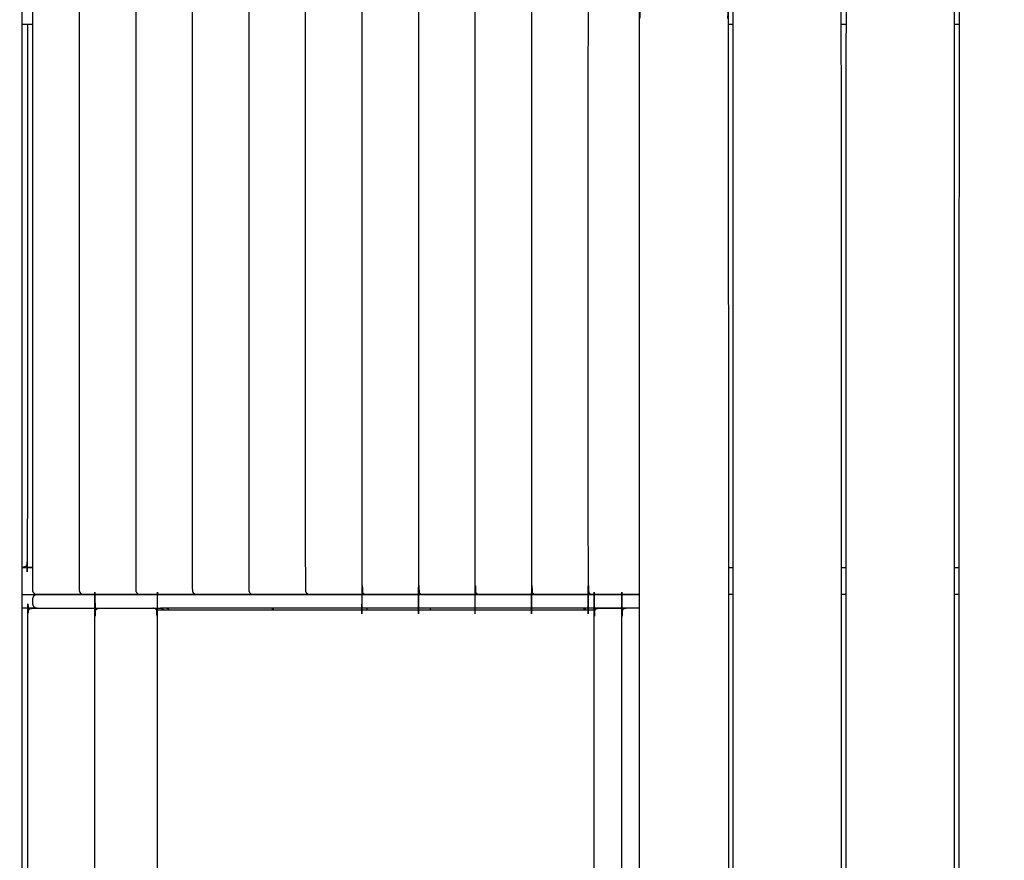
# Model space of a CAD drawing. Units: millimetres. Extents: x 1266 to 26188, y -14981 to 4156.
# Drawn here: x 7393 to 8482, y -8799 to -7870 of the extents above; entities that cross this region are included whole.
import ezdxf

# ---------------------------------------------------------------- set-up
doc = ezdxf.new("R2010")
doc.units = ezdxf.units.MM
doc.header["$PDSIZE"] = -1
doc.layers.add('размер', color=92, linetype='Continuous', lineweight=15)
doc.dimstyles.new('ISO-25', dxfattribs={"dimtxt": 2.5, "dimasz": 2.5, "dimexe": 1.25, "dimexo": 0.625, "dimtad": 1, "dimtxsty": 'Standard', "dimcen": 2.5, "dimadec": 0, "dimazin": 0, "dimtfac": 1, "dimtmove": 0, "dimatfit": 3, "dimfxl": 1, "dimarcsym": 0})

# ---------------------------------------------------------------- blocks, each defined once
blk = doc.blocks.new('*D19')
at = {"layer": 'Defpoints', "color": 0, "transparency": 16777216}
for p in [(8405.6, -5979.9), (3166.3, -12980.6), (8782.4, -12980.6)]:
    blk.add_point(p, dxfattribs=at)
at = {"layer": 'размер', "color": 0, "lineweight": -2, "transparency": 16777216}
for p, q in [((8404.6, -5979.9), (3165.3, -5979.9)), ((3166.3, -6179.9), (3166.3, -12780.6)), ((8781.4, -12980.6), (3165.3, -12980.6))]:
    blk.add_line(p, q, dxfattribs=at)
at = {"layer": 'размер', "color": 0, "transparency": 16777216}
for points in [[(3133, -6179.9), (3199.7, -6179.9), (3166.3, -5979.9)], [(3133, -12780.6), (3199.7, -12780.6), (3166.3, -12980.6)]]:
    blk.add_solid(points, dxfattribs=at)
at = {"layer": 'размер', "color": 0, "transparency": 16777216, "insert": (2966.3, -9480.3), "char_height": 300, "attachment_point": 5, "rotation": 90}
blk.add_mtext('6800', dxfattribs=at)
blk = doc.blocks.new('*D24')
at = {"layer": 'Defpoints', "color": 0, "transparency": 16777216}
for p in [(8473.8, -4479.9), (1663.3, -14981), (8464.5, -14981)]:
    blk.add_point(p, dxfattribs=at)
at = {"layer": 'размер', "color": 0, "lineweight": -2, "transparency": 16777216}
for p, q in [((8472.8, -4479.9), (1662.3, -4479.9)), ((1663.3, -4679.9), (1663.3, -14781)), ((8463.5, -14981), (1662.3, -14981))]:
    blk.add_line(p, q, dxfattribs=at)
at = {"layer": 'размер', "color": 0, "transparency": 16777216}
for points in [[(1630, -4679.9), (1696.6, -4679.9), (1663.3, -4479.9)], [(1630, -14781), (1696.6, -14781), (1663.3, -14981)]]:
    blk.add_solid(points, dxfattribs=at)
at = {"layer": 'размер', "color": 0, "transparency": 16777216, "insert": (1463.3, -9730.5), "char_height": 300, "attachment_point": 5, "rotation": 90}
blk.add_mtext('10300', dxfattribs=at)
blk = doc.blocks.new('*D25')
at = {"layer": 'Defpoints', "color": 0, "transparency": 16777216}
for p in [(11578.6, -2215.3), (3894.3, -7199.9), (11578.6, -8797.4)]:
    blk.add_point(p, dxfattribs=at)
at = {"layer": 'размер', "color": 0, "lineweight": -2, "transparency": 16777216}
for p, q in [((3894.3, -7198.9), (3894.3, -2214.3)), ((4094.3, -2215.3), (11378.6, -2215.3)), ((11578.6, -8796.4), (11578.6, -2214.3))]:
    blk.add_line(p, q, dxfattribs=at)
at = {"layer": 'размер', "color": 0, "transparency": 16777216}
for points in [[(4094.3, -2182), (4094.3, -2248.6), (3894.3, -2215.3)], [(11378.6, -2182), (11378.6, -2248.6), (11578.6, -2215.3)]]:
    blk.add_solid(points, dxfattribs=at)
at = {"layer": 'размер', "color": 0, "transparency": 16777216, "insert": (7736.5, -2015.3), "char_height": 300, "attachment_point": 5}
blk.add_mtext('7500', dxfattribs=at)

msp = doc.modelspace()

# ---------------------------------------------------------------- linework, layer by layer
at = {"color": 7, "linetype": 'Continuous', "lineweight": 25}
for points, knots in [([(7390.4, -7214.9), (7391.3, -7215.1), (7392.1, -7215.3), (7392.3, -7215.4), (7392.5, -7215.5), (7393.3, -7216), (7394.1, -7216.5), (7394.6, -7217.3), (7395.1, -7218.1), (7395.3, -7219), (7395.4, -7219.9), (7395.4, -8174.9), (7395.4, -9129.9), (7395.3, -9130.8), (7395.1, -9131.7), (7394.6, -9132.5), (7394.1, -9133.2), (7393.3, -9133.8), (7392.5, -9134.3), (7392.3, -9134.4), (7392.1, -9134.5), (7391.3, -9134.7), (7390.4, -9134.9)], [0, 0, 0, 1, 1, 2, 2, 3, 3, 4, 4, 5, 5, 6, 6, 7, 7, 8, 8, 9, 9, 10, 10, 11, 11, 11]), ([(7412.1, -7529.9), (7411.2, -7530.1), (7410.4, -7530.3), (7410.2, -7530.4), (7410, -7530.5), (7409.2, -7531), (7408.4, -7531.5), (7407.9, -7532.3), (7407.4, -7533.1), (7407.2, -7534), (7407.1, -7534.9), (7407, -7689.9), (7407, -7844.9), (7407, -8172.4), (7407.1, -8499.9), (7407.2, -8500.8), (7407.4, -8501.7), (7407.9, -8502.5), (7408.4, -8503.2), (7409.2, -8503.8), (7410, -8504.3), (7410.2, -8504.4), (7410.4, -8504.5), (7411.2, -8504.7), (7412.1, -8504.9)], [0, 0, 0, 1, 1, 2, 2, 3, 3, 4, 4, 5, 5, 6, 6, 7, 7, 8, 8, 9, 9, 10, 10, 11, 11, 12, 12, 12]), ([(7463.7, -7529.9), (7462.8, -7530.1), (7462, -7530.3), (7461.6, -7530.4), (7461.2, -7530.6), (7460.6, -7531.1), (7460, -7531.5), (7459.5, -7532.3), (7459, -7533.1), (7458.9, -7534), (7458.7, -7534.9), (7458.7, -7689.9), (7458.7, -7844.9), (7458.7, -8172.4), (7458.7, -8499.9), (7458.9, -8500.8), (7459, -8501.7), (7459.5, -8502.5), (7460, -8503.3), (7460.6, -8503.7), (7461.2, -8504.2), (7461.6, -8504.3), (7462, -8504.5), (7462.8, -8504.7), (7463.7, -8504.9)], [0, 0, 0, 1, 1, 2, 2, 3, 3, 4, 4, 5, 5, 6, 6, 7, 7, 8, 8, 9, 9, 10, 10, 11, 11, 12, 12, 12]), ([(7526.2, -7529.9), (7525.3, -7530.1), (7524.5, -7530.3), (7524.1, -7530.4), (7523.7, -7530.6), (7523.1, -7531.1), (7522.5, -7531.5), (7522, -7532.3), (7521.5, -7533.1), (7521.4, -7534), (7521.2, -7534.9), (7521.2, -7689.9), (7521.2, -7844.9), (7521.2, -8172.4), (7521.2, -8499.9), (7521.4, -8500.8), (7521.5, -8501.7), (7522, -8502.5), (7522.5, -8503.3), (7523.1, -8503.7), (7523.7, -8504.2), (7524.1, -8504.3), (7524.5, -8504.5), (7525.3, -8504.7), (7526.2, -8504.9)], [0, 0, 0, 1, 1, 2, 2, 3, 3, 4, 4, 5, 5, 6, 6, 7, 7, 8, 8, 9, 9, 10, 10, 11, 11, 12, 12, 12]), ([(7588.7, -7529.9), (7587.8, -7530.1), (7587, -7530.3), (7586.6, -7530.4), (7586.2, -7530.6), (7585.6, -7531.1), (7585, -7531.5), (7584.5, -7532.3), (7584, -7533.1), (7583.9, -7534), (7583.7, -7534.9), (7583.7, -7689.9), (7583.7, -7844.9), (7583.7, -8172.4), (7583.7, -8499.9), (7583.9, -8500.8), (7584, -8501.7), (7584.5, -8502.5), (7585, -8503.3), (7585.6, -8503.7), (7586.2, -8504.2), (7586.6, -8504.3), (7587, -8504.5), (7587.8, -8504.7), (7588.7, -8504.9)], [0, 0, 0, 1, 1, 2, 2, 3, 3, 4, 4, 5, 5, 6, 6, 7, 7, 8, 8, 9, 9, 10, 10, 11, 11, 12, 12, 12]), ([(7651.2, -7529.9), (7650.3, -7530.1), (7649.5, -7530.3), (7649.1, -7530.4), (7648.7, -7530.6), (7648.1, -7531.1), (7647.5, -7531.5), (7647, -7532.3), (7646.5, -7533.1), (7646.4, -7534), (7646.2, -7534.9), (7646.2, -7689.9), (7646.2, -7844.9), (7646.2, -8172.4), (7646.2, -8499.9), (7646.4, -8500.8), (7646.5, -8501.7), (7647, -8502.5), (7647.5, -8503.3), (7648.1, -8503.7), (7648.7, -8504.2), (7649.1, -8504.3), (7649.5, -8504.5), (7650.3, -8504.7), (7651.2, -8504.9)], [0, 0, 0, 1, 1, 2, 2, 3, 3, 4, 4, 5, 5, 6, 6, 7, 7, 8, 8, 9, 9, 10, 10, 11, 11, 12, 12, 12]), ([(7713.7, -7529.9), (7712.8, -7530.1), (7712, -7530.3), (7711.6, -7530.4), (7711.2, -7530.6), (7710.6, -7531.1), (7710, -7531.5), (7709.5, -7532.3), (7709, -7533.1), (7708.9, -7534), (7708.7, -7534.9), (7708.7, -7689.9), (7708.7, -7844.9), (7708.7, -8172.4), (7708.7, -8499.9), (7708.9, -8500.8), (7709, -8501.7), (7709.5, -8502.5), (7710, -8503.3), (7710.6, -8503.7), (7711.2, -8504.2), (7711.6, -8504.3), (7712, -8504.5), (7712.8, -8504.7), (7713.7, -8504.9)], [0, 0, 0, 1, 1, 2, 2, 3, 3, 4, 4, 5, 5, 6, 6, 7, 7, 8, 8, 9, 9, 10, 10, 11, 11, 12, 12, 12]), ([(8083.2, -9764.9), (8082.4, -9764.7), (8081.6, -9764.5), (8081.4, -9764.4), (8081.2, -9764.3), (8080.4, -9763.8), (8079.5, -9763.3), (8079.1, -9762.5), (8078.6, -9761.7), (8078.4, -9760.8), (8078.2, -9759.9), (8078.2, -8804.9), (8078.2, -7849.9), (8078.4, -7849), (8078.6, -7848.1), (8079.1, -7847.3), (8079.5, -7846.5), (8080.4, -7846), (8081.2, -7845.5), (8081.4, -7845.4), (8081.6, -7845.3), (8082.4, -7845.1), (8083.2, -7844.9)], [0, 0, 0, 1, 1, 2, 2, 3, 3, 4, 4, 5, 5, 6, 6, 7, 7, 8, 8, 9, 9, 10, 10, 11, 11, 11]), ([(8083.2, -7844.9), (8127.3, -7844.9), (8171.4, -7844.9), (8172.4, -7845.1), (8173.3, -7845.3), (8174.1, -7845.8), (8175, -7846.4), (8175.5, -7847.2), (8176, -7848), (8176.2, -7848.9), (8176.4, -7849.9), (8176.4, -8804.9), (8176.4, -9759.9), (8176.2, -9760.9), (8176, -9761.8), (8175.5, -9762.6), (8175, -9763.4), (8174.1, -9764), (8173.3, -9764.5), (8172.4, -9764.7), (8171.4, -9764.9), (8127.3, -9764.9), (8083.2, -9764.9)], [11, 11, 11, 12, 12, 13, 13, 14, 14, 15, 15, 16, 16, 17, 17, 18, 18, 19, 19, 20, 20, 21, 21, 22, 22, 22]), ([(7776.2, -7844.9), (7775.3, -7845.1), (7774.5, -7845.3), (7774.1, -7845.4), (7773.7, -7845.6), (7773.1, -7846.1), (7772.5, -7846.5), (7772, -7847.3), (7771.5, -7848.1), (7771.4, -7849), (7771.2, -7849.9), (7771.2, -8174.9), (7771.2, -8499.9), (7771.4, -8500.8), (7771.5, -8501.7), (7772, -8502.5), (7772.5, -8503.3), (7773.1, -8503.7), (7773.7, -8504.2), (7774.1, -8504.3), (7774.5, -8504.5), (7775.3, -8504.7), (7776.2, -8504.9)], [0, 0, 0, 1, 1, 2, 2, 3, 3, 4, 4, 5, 5, 6, 6, 7, 7, 8, 8, 9, 9, 10, 10, 11, 11, 11]), ([(7838.7, -7844.9), (7837.8, -7845.1), (7837, -7845.3), (7836.6, -7845.4), (7836.2, -7845.6), (7835.6, -7846.1), (7835, -7846.5), (7834.5, -7847.3), (7834, -7848.1), (7833.9, -7849), (7833.7, -7849.9), (7833.7, -8174.9), (7833.7, -8499.9), (7833.9, -8500.8), (7834, -8501.7), (7834.5, -8502.5), (7835, -8503.3), (7835.6, -8503.7), (7836.2, -8504.2), (7836.6, -8504.3), (7837, -8504.5), (7837.8, -8504.7), (7838.7, -8504.9)], [0, 0, 0, 1, 1, 2, 2, 3, 3, 4, 4, 5, 5, 6, 6, 7, 7, 8, 8, 9, 9, 10, 10, 11, 11, 11]), ([(7901.2, -7844.9), (7900.3, -7845.1), (7899.5, -7845.3), (7899.1, -7845.4), (7898.7, -7845.6), (7898.1, -7846.1), (7897.5, -7846.5), (7897, -7847.3), (7896.5, -7848.1), (7896.4, -7849), (7896.2, -7849.9), (7896.2, -8174.9), (7896.2, -8499.9), (7896.4, -8500.8), (7896.5, -8501.7), (7897, -8502.5), (7897.5, -8503.3), (7898.1, -8503.7), (7898.7, -8504.2), (7899.1, -8504.3), (7899.5, -8504.5), (7900.3, -8504.7), (7901.2, -8504.9)], [0, 0, 0, 1, 1, 2, 2, 3, 3, 4, 4, 5, 5, 6, 6, 7, 7, 8, 8, 9, 9, 10, 10, 11, 11, 11]), ([(7963.7, -7844.9), (7962.8, -7845.1), (7962, -7845.3), (7961.6, -7845.4), (7961.2, -7845.6), (7960.6, -7846.1), (7960, -7846.5), (7959.5, -7847.3), (7959, -7848.1), (7958.9, -7849), (7958.7, -7849.9), (7958.7, -8174.9), (7958.7, -8499.9), (7958.9, -8500.8), (7959, -8501.7), (7959.5, -8502.5), (7960, -8503.3), (7960.6, -8503.7), (7961.2, -8504.2), (7961.6, -8504.3), (7962, -8504.5), (7962.8, -8504.7), (7963.7, -8504.9)], [0, 0, 0, 1, 1, 2, 2, 3, 3, 4, 4, 5, 5, 6, 6, 7, 7, 8, 8, 9, 9, 10, 10, 11, 11, 11]), ([(8026.2, -7844.9), (8025.3, -7845.1), (8024.5, -7845.3), (8024.1, -7845.4), (8023.7, -7845.6), (8023.1, -7846.1), (8022.5, -7846.5), (8022, -7847.3), (8021.5, -7848.1), (8021.4, -7849), (8021.2, -7849.9), (8021.2, -8174.9), (8021.2, -8499.9), (8021.4, -8500.8), (8021.5, -8501.7), (8022, -8502.5), (8022.5, -8503.3), (8023.1, -8503.7), (8023.7, -8504.2), (8024.1, -8504.3), (8024.5, -8504.5), (8025.3, -8504.7), (8026.2, -8504.9)], [0, 0, 0, 1, 1, 2, 2, 3, 3, 4, 4, 5, 5, 6, 6, 7, 7, 8, 8, 9, 9, 10, 10, 11, 11, 11]), ([(8186.4, -7844.9), (8241.4, -7844.9), (8296.4, -7844.9), (8297.4, -7845.1), (8298.3, -7845.3), (8299.1, -7845.8), (8300, -7846.4), (8300.5, -7847.2), (8301, -7848), (8301.2, -7848.9), (8301.4, -7849.9), (8301.4, -8804.9), (8301.4, -9759.9), (8301.2, -9760.9), (8301, -9761.8), (8300.5, -9762.6), (8300, -9763.4), (8299.1, -9764), (8298.3, -9764.5), (8297.4, -9764.7), (8296.4, -9764.9), (8241.4, -9764.9), (8186.4, -9764.9), (8185.5, -9764.7), (8184.5, -9764.5), (8183.7, -9764), (8182.9, -9763.4), (8182.3, -9762.6), (8181.8, -9761.8), (8181.6, -9760.9), (8181.4, -9759.9), (8181.4, -8804.9), (8181.4, -7849.9), (8181.6, -7848.9), (8181.8, -7848), (8182.3, -7847.2), (8182.9, -7846.4), (8183.7, -7845.8), (8184.5, -7845.3), (8185.5, -7845.1), (8186.4, -7844.9)], [11, 11, 11, 12, 12, 13, 13, 14, 14, 15, 15, 16, 16, 17, 17, 18, 18, 19, 19, 20, 20, 21, 21, 22, 22, 23, 23, 24, 24, 25, 25, 26, 26, 27, 27, 28, 28, 29, 29, 30, 30, 31, 31, 31]), ([(8311.4, -7844.9), (8366.4, -7844.9), (8421.4, -7844.9), (8422.4, -7845.1), (8423.3, -7845.3), (8424.1, -7845.8), (8425, -7846.4), (8425.5, -7847.2), (8426, -7848), (8426.2, -7848.9), (8426.4, -7849.9), (8426.4, -8804.9), (8426.4, -9759.9), (8426.2, -9760.9), (8426, -9761.8), (8425.5, -9762.6), (8425, -9763.4), (8424.1, -9764), (8423.3, -9764.5), (8422.4, -9764.7), (8421.4, -9764.9), (8366.4, -9764.9), (8311.4, -9764.9), (8310.5, -9764.7), (8309.5, -9764.5), (8308.7, -9764), (8307.9, -9763.4), (8307.3, -9762.6), (8306.8, -9761.8), (8306.6, -9760.9), (8306.4, -9759.9), (8306.4, -8804.9), (8306.4, -7849.9), (8306.6, -7848.9), (8306.8, -7848), (8307.3, -7847.2), (8307.9, -7846.4), (8308.7, -7845.8), (8309.5, -7845.3), (8310.5, -7845.1), (8311.4, -7844.9)], [11, 11, 11, 12, 12, 13, 13, 14, 14, 15, 15, 16, 16, 17, 17, 18, 18, 19, 19, 20, 20, 21, 21, 22, 22, 23, 23, 24, 24, 25, 25, 26, 26, 27, 27, 28, 28, 29, 29, 30, 30, 31, 31, 31]), ([(8436.4, -7844.9), (8491.4, -7844.9), (8546.4, -7844.9), (8547.4, -7845.1), (8548.3, -7845.3), (8549.1, -7845.8), (8550, -7846.4), (8550.5, -7847.2), (8551, -7848), (8551.2, -7848.9), (8551.4, -7849.9), (8551.4, -8804.9), (8551.4, -9759.9), (8551.2, -9760.9), (8551, -9761.8), (8550.5, -9762.6), (8550, -9763.4), (8549.1, -9764), (8548.3, -9764.5), (8547.4, -9764.7), (8546.4, -9764.9), (8491.4, -9764.9), (8436.4, -9764.9), (8435.5, -9764.7), (8434.5, -9764.5), (8433.7, -9764), (8432.9, -9763.4), (8432.3, -9762.6), (8431.8, -9761.8), (8431.6, -9760.9), (8431.4, -9759.9), (8431.4, -8804.9), (8431.4, -7849.9), (8431.6, -7848.9), (8431.8, -7848), (8432.3, -7847.2), (8432.9, -7846.4), (8433.7, -7845.8), (8434.5, -7845.3), (8435.5, -7845.1), (8436.4, -7844.9)], [11, 11, 11, 12, 12, 13, 13, 14, 14, 15, 15, 16, 16, 17, 17, 18, 18, 19, 19, 20, 20, 21, 21, 22, 22, 23, 23, 24, 24, 25, 25, 26, 26, 27, 27, 28, 28, 29, 29, 30, 30, 31, 31, 31]), ([(7401.4, -7874.9), (7401.4, -8172.4), (7401.4, -8469.9), (7401.3, -8470.8), (7401.1, -8471.7), (7400.6, -8472.5), (7400.2, -8473.3), (7399.6, -8473.7), (7399, -8474.2), (7398.6, -8474.3), (7398.1, -8474.5), (7397.3, -8474.7), (7396.5, -8474.9)], [5.524005, 5.524005, 5.524005, 6, 6, 7, 7, 8, 8, 9, 9, 10, 10, 11, 11, 11]), ([(7407.1, -8474.9), (7405.5, -8474.9), (7404, -8474.9), (7400.2, -8474.9), (7396.5, -8474.9)], [2.9439866, 2.9439866, 2.9439866, 3, 3, 3.3463979, 3.3463979, 3.3463979]), ([(7481, -9089.9), (7480.1, -9089.7), (7479.3, -9089.5), (7478.9, -9089.4), (7478.5, -9089.2), (7477.9, -9088.7), (7477.3, -9088.3), (7476.8, -9087.5), (7476.3, -9086.7), (7476.2, -9085.8), (7476, -9084.9), (7476, -8804.9), (7476, -8524.9), (7476.2, -8524), (7476.3, -8523.1), (7476.8, -8522.3), (7477.3, -8521.5), (7477.9, -8521.1), (7478.5, -8520.6), (7478.9, -8520.4), (7479.3, -8520.3), (7480.1, -8520.1), (7481, -8519.9)], [0, 0, 0, 1, 1, 2, 2, 3, 3, 4, 4, 5, 5, 6, 6, 7, 7, 8, 8, 9, 9, 10, 10, 11, 11, 11]), ([(7540.3, -9089.9), (7541.1, -9089.7), (7542, -9089.5), (7542.4, -9089.4), (7542.8, -9089.2), (7543.4, -9088.7), (7544, -9088.3), (7544.5, -9087.5), (7544.9, -9086.7), (7545.1, -9085.8), (7545.3, -9084.9), (7545.3, -8804.9), (7545.3, -8524.9), (7545.1, -8524), (7544.9, -8523.1), (7544.5, -8522.3), (7544, -8521.5), (7543.4, -8521.1), (7542.8, -8520.6), (7542.4, -8520.4), (7542, -8520.3), (7541.1, -8520.1), (7540.3, -8519.9)], [0, 0, 0, 1, 1, 2, 2, 3, 3, 4, 4, 5, 5, 6, 6, 7, 7, 8, 8, 9, 9, 10, 10, 11, 11, 11]), ([(8033, -9089.9), (8032.1, -9089.7), (8031.3, -9089.5), (8030.9, -9089.4), (8030.5, -9089.2), (8029.9, -9088.7), (8029.3, -9088.3), (8028.8, -9087.5), (8028.3, -9086.7), (8028.2, -9085.8), (8028, -9084.9), (8028, -8804.9), (8028, -8524.9), (8028.2, -8524), (8028.3, -8523.1), (8028.8, -8522.3), (8029.3, -8521.5), (8029.9, -8521.1), (8030.5, -8520.6), (8030.9, -8520.4), (8031.3, -8520.3), (8032.1, -8520.1), (8033, -8519.9)], [0, 0, 0, 1, 1, 2, 2, 3, 3, 4, 4, 5, 5, 6, 6, 7, 7, 8, 8, 9, 9, 10, 10, 11, 11, 11]), ([(8063.4, -8519.9), (8062.5, -8520.1), (8061.7, -8520.3), (8061.3, -8520.4), (8060.9, -8520.6), (8060.3, -8521.1), (8059.7, -8521.5), (8059.2, -8522.3), (8058.7, -8523.1), (8058.6, -8524), (8058.4, -8524.9), (8058.4, -8804.9), (8058.4, -9084.9), (8058.6, -9085.8), (8058.7, -9086.7), (8059.2, -9087.5), (8059.7, -9088.3), (8060.3, -9088.7), (8060.9, -9089.2), (8061.3, -9089.4), (8061.7, -9089.5), (8062.5, -9089.7), (8063.4, -9089.9)], [0, 0, 0, 1, 1, 2, 2, 3, 3, 4, 4, 5, 5, 6, 6, 7, 7, 8, 8, 9, 9, 10, 10, 11, 11, 11]), ([(7407, -9089.9), (7406, -9089.7), (7405, -9089.5), (7404.2, -9089), (7403.4, -9088.4), (7402.9, -9087.6), (7402.3, -9086.8), (7402.1, -9085.9), (7402, -9084.9), (7402, -8804.9), (7402, -8524.9), (7402.1, -8523.9), (7402.3, -8523), (7402.9, -8522.2), (7403.4, -8521.4), (7404.2, -8520.8), (7405, -8520.3), (7406, -8520.1), (7407, -8519.9), (7444, -8519.9), (7481, -8519.9)], [-9, -9, -9, -8, -8, -7, -7, -6, -6, -5, -5, -4, -4, -3, -3, -2, -2, -1, -1, 0, 0, 0.522796, 0.522796, 0.522796]), ([(7412.1, -8504.9), (7411.3, -8505.1), (7410.4, -8505.3), (7410.2, -8505.4), (7410, -8505.5), (7409.2, -8506), (7408.4, -8506.5), (7407.9, -8507.3), (7407.4, -8508.1), (7407.3, -8509), (7407.1, -8509.9), (7407.1, -8512.4), (7407.1, -8514.9), (7407.3, -8515.8), (7407.4, -8516.7), (7407.9, -8517.5), (7408.4, -8518.3), (7409.2, -8518.8), (7410, -8519.3), (7410.2, -8519.4), (7410.4, -8519.5), (7411.3, -8519.7), (7412.1, -8519.9)], [0, 0, 0, 1, 1, 2, 2, 3, 3, 4, 4, 5, 5, 6, 6, 7, 7, 8, 8, 9, 9, 10, 10, 10.999028, 10.999028, 10.999028]), ([(7412.1, -8504.9), (7741.2, -8504.9), (8070.3, -8504.9), (8074.2, -8504.9), (8078.2, -8504.9)], [-1, -1, -1, 0, 0, 0.115153, 0.115153, 0.115153]), ([(7463.7, -8504.9), (7459.9, -8504.9), (7456.2, -8504.9), (7434.1, -8504.9), (7412.1, -8504.9)], [0.653607, 0.653607, 0.653607, 1, 1, 2, 2, 2]), ([(7526.2, -8504.9), (7522.4, -8504.9), (7518.7, -8504.9), (7491.2, -8504.9), (7463.7, -8504.9)], [1.653609, 1.653609, 1.653609, 2, 2, 3, 3, 3]), ([(7577.2, -8504.9), (7573.4, -8504.9), (7569.7, -8504.9), (7545.7, -8504.9), (7521.8, -8504.9)], [1.653589, 1.653589, 1.653589, 2, 2, 3, 3, 3]), ([(7550.6, -8504.9), (7550.6, -8504.9), (7550.6, -8504.9), (7536.2, -8504.9), (7521.8, -8504.9)], [0.999991, 0.999991, 0.999991, 1, 1, 2, 2, 2]), ([(7588.7, -8504.9), (7584.9, -8504.9), (7581.2, -8504.9), (7553.7, -8504.9), (7526.2, -8504.9)], [1.653597, 1.653597, 1.653597, 2, 2, 3, 3, 3]), ([(7639.7, -8504.9), (7635.9, -8504.9), (7632.2, -8504.9), (7604.7, -8504.9), (7577.2, -8504.9)], [1.6536, 1.6536, 1.6536, 2, 2, 3, 3, 3]), ([(7651.2, -8504.9), (7647.4, -8504.9), (7643.7, -8504.9), (7616.2, -8504.9), (7588.7, -8504.9)], [1.65396, 1.65396, 1.65396, 2, 2, 3, 3, 3]), ([(7702.2, -8504.9), (7698.4, -8504.9), (7694.7, -8504.9), (7667.2, -8504.9), (7639.7, -8504.9)], [1.653618, 1.653618, 1.653618, 2, 2, 3, 3, 3]), ([(7713.7, -8504.9), (7709.9, -8504.9), (7706.2, -8504.9), (7678.7, -8504.9), (7651.2, -8504.9)], [1.653602, 1.653602, 1.653602, 2, 2, 3, 3, 3]), ([(7764.7, -8504.9), (7760.9, -8504.9), (7757.2, -8504.9), (7729.7, -8504.9), (7702.2, -8504.9)], [1.653596, 1.653596, 1.653596, 2, 2, 3, 3, 3]), ([(7776.2, -8504.9), (7772.4, -8504.9), (7768.7, -8504.9), (7741.2, -8504.9), (7713.7, -8504.9)], [1.65359, 1.65359, 1.65359, 2, 2, 3, 3, 3]), ([(7827.2, -8504.9), (7823.4, -8504.9), (7819.7, -8504.9), (7806.4, -8504.9), (7793.1, -8504.9), (7778.9, -8504.9), (7764.7, -8504.9)], [2.653604, 2.653604, 2.653604, 3, 3, 4, 4, 5, 5, 5]), ([(7838.7, -8504.9), (7834.9, -8504.9), (7831.2, -8504.9), (7803.7, -8504.9), (7776.2, -8504.9)], [1.653607, 1.653607, 1.653607, 2, 2, 3, 3, 3]), ([(7903.8, -8504.9), (7893, -8504.9), (7882.2, -8504.9), (7854.7, -8504.9), (7827.2, -8504.9)], [1, 1, 1, 2, 2, 3, 3, 3]), ([(7901.2, -8504.9), (7897.4, -8504.9), (7893.7, -8504.9), (7866.2, -8504.9), (7838.7, -8504.9)], [1.653603, 1.653603, 1.653603, 2, 2, 3, 3, 3]), ([(7963.7, -8504.9), (7959.9, -8504.9), (7956.2, -8504.9), (7928.7, -8504.9), (7901.2, -8504.9)], [1.653593, 1.653593, 1.653593, 2, 2, 3, 3, 3]), ([(8026.2, -8504.9), (8022.4, -8504.9), (8018.7, -8504.9), (7991.2, -8504.9), (7963.7, -8504.9)], [1.653593, 1.653593, 1.653593, 2, 2, 3, 3, 3]), ([(8014.7, -8504.9), (7994.2, -8504.9), (7973.8, -8504.9), (7970.1, -8504.9), (7966.3, -8504.9)], [0.257369, 0.257369, 0.257369, 1, 1, 1.3464, 1.3464, 1.3464]), ([(8078.2, -8504.9), (8074.2, -8504.9), (8070.2, -8504.9), (8048.2, -8504.9), (8026.2, -8504.9)], [1.44661, 1.44661, 1.44661, 2, 2, 3, 3, 3]), ([(7481, -8519.9), (7508.5, -8519.9), (7536, -8519.9), (7538.1, -8519.9), (7540.3, -8519.9)], [1, 1, 1, 2, 2, 3, 3, 3]), ([(7540.3, -8519.9), (7544.4, -8519.9), (7548.5, -8519.9), (7549.5, -8520.1), (7550.4, -8520.3), (7551.3, -8520.8), (7552.1, -8521.4), (7552.2, -8521.6), (7552.4, -8521.9)], [0.941878, 0.941878, 0.941878, 1, 1, 2, 2, 3, 3, 3.329724, 3.329724, 3.329724]), ([(8078.2, -8519.9), (8074.2, -8519.9), (8070.3, -8519.9), (7809.4, -8519.9), (7548.5, -8519.9)], [1.8848482, 1.8848482, 1.8848482, 2, 2, 2.7926881, 2.7926881, 2.7926881]), ([(7558.1, -8521.9), (7558, -8521.7), (7557.9, -8521.5), (7557.3, -8521.1), (7556.7, -8520.6), (7556.3, -8520.4), (7555.8, -8520.3), (7555, -8520.1), (7554.2, -8519.9)], [7.761586, 7.761586, 7.761586, 8, 8, 9, 9, 10, 10, 10.991407, 10.991407, 10.991407])]:
    msp.add_open_spline(points, degree=2, knots=knots, dxfattribs=at)
for points in [[(7407, -7874.9), (7401.2, -7874.9), (7395.4, -7874.9)], [(8181.4, -7874.9), (8178.9, -7874.9), (8176.4, -7874.9)], [(8306.4, -7874.9), (8303.9, -7874.9), (8301.4, -7874.9)], [(8431.4, -7874.9), (8428.9, -7874.9), (8426.4, -7874.9)], [(7395.4, -8474.9), (7401.2, -8474.9), (7407.1, -8474.9)], [(7396.5, -8474.9), (7396, -8474.9), (7395.4, -8474.9)], [(8176.4, -8474.9), (8178.9, -8474.9), (8181.4, -8474.9)], [(8301.4, -8474.9), (8303.9, -8474.9), (8306.4, -8474.9)], [(8426.4, -8474.9), (8428.9, -8474.9), (8431.4, -8474.9)], [(7395.4, -8504.9), (7403.8, -8504.9), (7412.1, -8504.9)], [(7395.4, -8504.9), (7418.9, -8504.9), (7442.4, -8504.9)], [(7412.1, -8504.9), (7412.1, -8504.9), (7412.1, -8504.9)], [(7442.4, -8504.9), (7442.4, -8504.9), (7442.4, -8504.9)], [(7521.7, -8504.9), (7521.8, -8504.9), (7521.8, -8504.9)], [(7591.3, -8504.9), (7591.3, -8504.9), (7591.3, -8504.9)], [(7618.9, -8504.9), (7643.6, -8504.9), (7668.3, -8504.9)], [(7653.8, -8504.9), (7653.8, -8504.9), (7653.8, -8504.9)], [(7668.3, -8504.9), (7668.3, -8504.9), (7668.3, -8504.9)], [(7702.2, -8504.9), (7702.2, -8504.9), (7702.2, -8504.9)], [(7716.3, -8504.9), (7716.3, -8504.9), (7716.3, -8504.9)], [(7764.7, -8504.9), (7764.7, -8504.9), (7764.7, -8504.9)], [(7778.8, -8504.9), (7778.8, -8504.9), (7778.8, -8504.9)], [(7827.2, -8504.9), (7827.2, -8504.9), (7827.2, -8504.9)], [(7841.3, -8504.9), (7841.3, -8504.9), (7841.3, -8504.9)], [(7903.8, -8504.9), (7903.8, -8504.9), (7903.8, -8504.9)], [(7903.8, -8504.9), (7987, -8504.9), (8070.3, -8504.9)], [(7903.8, -8504.9), (7903.8, -8504.9), (7903.8, -8504.9)], [(7952.2, -8504.9), (7952.2, -8504.9), (7952.2, -8504.9)], [(7966.3, -8504.9), (7966.3, -8504.9), (7966.3, -8504.9)], [(8011.9, -8504.9), (8011.9, -8504.9), (8011.9, -8504.9)], [(8026.2, -8504.9), (8020.4, -8504.9), (8014.7, -8504.9)], [(8028.8, -8504.9), (8028.8, -8504.9), (8028.8, -8504.9)], [(8031.3, -8504.9), (8030.1, -8504.9), (8028.8, -8504.9)], [(8031.3, -8504.9), (8031.3, -8504.9), (8031.3, -8504.9)], [(8078.2, -8504.9), (8078.2, -8504.9), (8078.2, -8504.9)], [(8181.4, -8504.9), (8178.9, -8504.9), (8176.4, -8504.9)], [(8176.4, -8504.9), (8176.4, -8504.9), (8176.4, -8504.9)], [(8306.4, -8504.9), (8303.9, -8504.9), (8301.4, -8504.9)], [(8306.4, -8504.9), (8306.4, -8504.9), (8306.4, -8504.9)], [(8431.4, -8504.9), (8428.9, -8504.9), (8426.4, -8504.9)], [(7412.1, -8519.9), (7403.7, -8519.9), (7395.4, -8519.9)], [(7544.2, -8521.9), (7786.6, -8521.9), (8029.1, -8521.9)], [(7671.9, -8519.9), (7671.9, -8520.9), (7671.9, -8521.9)], [(7673.3, -8519.9), (7673.3, -8520.9), (7673.3, -8521.9)], [(7776.9, -8519.9), (7776.9, -8520.9), (7776.9, -8521.9)], [(7846.9, -8519.9), (7846.9, -8520.9), (7846.9, -8521.9)], [(8016.9, -8521.9), (8016.9, -8520.9), (8016.9, -8519.9)], [(8018.3, -8521.9), (8018.3, -8520.9), (8018.3, -8519.9)], [(8033, -8519.9), (8048.2, -8519.9), (8063.4, -8519.9)]]:
    msp.add_open_spline(points, degree=2, dxfattribs=at)

# ---------------------------------------------------------------- dimensions: what is measured, and where the dimension line sits
at = {"layer": 'размер'}
dim = msp.add_linear_dim(base=(11578.6, -2215.3), p1=(3894.3, -7199.9), p2=(11578.6, -8797.4), text='7500', dimstyle='ISO-25', override={"dimtxt": 300, "dimasz": 200, "dimexe": 1, "dimexo": 1, "dimgap": 50, "dimdec": 0, "dimzin": 0, "dimadec": 2, "dimtzin": 0}, dxfattribs=at)
dim.commit()
dim.dimension.update_dxf_attribs({"geometry": '*D25', "text_midpoint": (7736.5, -2015.3)})
for base, p1, p2, text, picture, middle in [((1663.3, -14981), (8473.8, -4479.9), (8464.5, -14981), '10300', '*D24', (1463.3, -9730.5)), ((3166.3, -12980.6), (8405.6, -5979.9), (8782.4, -12980.6), '6800', '*D19', (2966.3, -9480.3))]:
    dim = msp.add_linear_dim(base=base, p1=p1, p2=p2, angle=90, text=text, dimstyle='ISO-25', override={"dimtxt": 300, "dimasz": 200, "dimexe": 1, "dimexo": 1, "dimgap": 50, "dimdec": 0, "dimzin": 0, "dimadec": 2, "dimtzin": 0}, dxfattribs=at)
    dim.commit()
    dim.dimension.update_dxf_attribs({"geometry": picture, "text_midpoint": middle})

doc.saveas('drawing.dxf')
